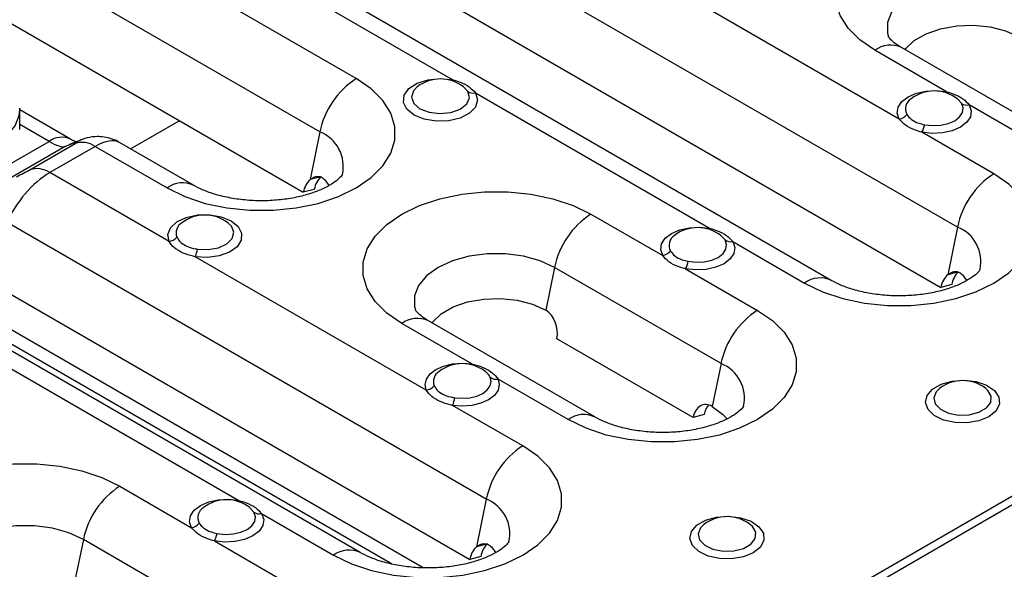
# Model space of a CAD drawing. Units: millimetres. Extents: x 40 to 2075, y -24 to 1455.
# Drawn here: x 1827 to 1903, y 786 to 829 of the extents above; entities that cross this region are included whole.
import ezdxf

# ---------------------------------------------------------------- set-up
doc = ezdxf.new("R2010")
doc.units = ezdxf.units.MM
doc.header["$LTSCALE"] = 5
doc.linetypes.add('SLD-Solid', pattern=[0])

msp = doc.modelspace()

# ---------------------------------------------------------------- linework, layer by layer
at = {"color": 7, "linetype": 'SLD-Solid', "lineweight": 25}
for p, q in [((2036.696, 868.767), (1448.619, 529.277)), ((2037.987, 868.836), (1448.733, 528.667)), ((1849.955, 820.432), (1788.083, 856.149)), ((1787.382, 851.111), (1848.664, 815.733)), ((1899.6, 813.033), (1837.728, 848.751)), ((1889.777, 808.881), (1827.905, 844.599)), ((1837.027, 843.712), (1898.309, 808.334)), ((1842.037, 835.038), (1860.3, 824.495)), ((1852.789, 824.579), (1838.354, 832.912)), ((1895.067, 821.433), (1876.803, 831.976)), ((1898.756, 823.558), (1893.158, 826.789)), ((1908.196, 819.511), (1895.233, 826.995)), ((1853.096, 787.705), (1791.224, 823.423)), ((1857.615, 823.995), (1857.545, 823.944)), ((1861.473, 823.59), (1861.148, 823.931)), ((1862.072, 823.472), (1880.335, 812.929)), ((1896.027, 823.033), (1895.994, 823.009)), ((1899.92, 822.658), (1899.596, 822.996)), ((1800.345, 822.536), (1861.628, 787.159)), ((1826.597, 822.173), (1826.594, 822.287)), ((1826.597, 820.63), (1826.597, 822.173)), ((1830.544, 819.864), (1826.597, 822.142)), ((1906.122, 819.306), (1900.518, 822.541)), ((1849.955, 820.432), (1849.196, 816.72)), ((1902.434, 817.18), (1896.838, 820.411)), ((1823.071, 816.347), (1828.878, 819.699)), ((1827.373, 817.484), (1830.909, 819.525)), ((1830.979, 819.634), (1830.119, 819.296)), ((1831.315, 819.794), (1830.455, 819.456)), ((1840.132, 816.28), (1834.346, 819.62)), ((1830.119, 819.296), (1824.94, 816.307)), ((1832.464, 819.304), (1828.928, 817.263)), ((1832.464, 819.304), (1838.058, 816.074)), ((1838.212, 811.904), (1828.928, 817.263)), ((1850.05, 816.949), (1849.196, 816.72)), ((1850.351, 816.707), (1850.694, 816.243)), ((1849.518, 815.962), (1848.664, 815.733)), ((1862.919, 791.857), (1825.607, 813.397)), ((1871.061, 814.033), (1876.65, 810.807)), ((1899.6, 813.033), (1898.841, 809.322)), ((1877.614, 812.404), (1877.58, 812.379)), ((1881.508, 812.024), (1881.183, 812.366)), ((1882.106, 811.906), (1887.703, 808.676)), ((1858.246, 800.338), (1840.261, 810.72)), ((1868.227, 809.886), (1867.547, 806.561)), ((1881.191, 802.402), (1868.227, 809.886)), ((1878.431, 809.779), (1884.025, 806.549)), ((1899.694, 809.55), (1898.841, 809.322)), ((1899.996, 809.309), (1900.338, 808.844)), ((1899.163, 808.563), (1898.309, 808.334)), ((1857.999, 786.521), (1823.264, 806.573)), ((1871.368, 798.25), (1858.404, 805.734)), ((1861.788, 802.378), (1856.33, 805.529)), ((1879.016, 798.214), (1868.41, 804.337)), ((1825.391, 802.296), (1843.654, 791.753)), ((1881.191, 802.402), (1880.51, 799.077)), ((1859.282, 801.822), (1859.239, 801.791)), ((1869.293, 798.045), (1863.83, 801.199)), ((1898.249, 800.506), (1898.204, 800.473)), ((1865.753, 796.004), (1860.296, 799.155)), ((1879.87, 798.443), (1879.016, 798.214)), ((1834.38, 792.857), (1839.969, 789.631)), ((1840.933, 791.228), (1840.899, 791.203)), ((1844.827, 790.848), (1844.502, 791.19)), ((1862.919, 791.857), (1862.159, 788.146)), ((1845.425, 790.731), (1851.021, 787.5)), ((1879.909, 789.918), (1879.863, 789.885)), ((1831.546, 788.71), (1830.866, 785.385)), ((1844.51, 781.227), (1831.546, 788.71)), ((1841.749, 788.603), (1847.344, 785.374)), ((1863.013, 788.375), (1862.159, 788.146)), ((1863.315, 788.133), (1863.657, 787.668)), ((1862.482, 787.388), (1861.628, 787.159))]:
    msp.add_line(p, q, dxfattribs=at)
at = {"color": 8, "linetype": 'SLD-Solid', "lineweight": 25}
for p, q in [((1835.215, 819.118), (1839.008, 821.308)), ((1828.878, 819.699), (1826.597, 821.015)), ((1830.979, 819.634), (1831.332, 819.8)), ((1830.119, 819.296), (1830.455, 819.456)), ((1855.524, 786.823), (1823.264, 805.446))]:
    msp.add_line(p, q, dxfattribs=at)
at = {"color": 7, "linetype": 'SLD-Solid', "lineweight": 25, "flags": 128}
for points in [[(1893.158, 826.789), (1891.991, 827.592), (1891.083, 828.5), (1890.462, 829.485), (1890.147, 830.517), (1890.147, 831.566), (1890.462, 832.598), (1891.083, 833.583), (1891.991, 834.491), (1893.158, 835.294), (1894.549, 835.967), (1896.122, 836.492), (1897.828, 836.85), (1899.616, 837.032), (1901.432, 837.032), (1903.22, 836.85), (1904.926, 836.492), (1906.499, 835.967), (1907.89, 835.294)], [(1895.515, 826.832), (1895.557, 826.888), (1896.236, 827.537), (1897.165, 828.073), (1898.289, 828.465), (1899.542, 828.691), (1900.853, 828.736), (1902.144, 828.6), (1903.342, 828.289), (1904.375, 827.821)], [(1838.058, 816.074), (1839.449, 815.401), (1841.021, 814.876), (1842.727, 814.518), (1844.516, 814.336), (1846.331, 814.336), (1848.12, 814.518), (1849.826, 814.876), (1851.398, 815.401), (1852.789, 816.074), (1853.956, 816.877), (1854.864, 817.785), (1855.485, 818.77), (1855.801, 819.802), (1855.801, 820.851), (1855.485, 821.883), (1854.864, 822.868), (1853.956, 823.776), (1852.789, 824.579)], [(1862.072, 823.472), (1862.234, 822.921), (1862.073, 822.37), (1861.604, 821.881), (1860.883, 821.508), (1859.988, 821.294), (1859.021, 821.263), (1858.091, 821.417), (1857.301, 821.741), (1856.741, 822.197), (1856.473, 822.734), (1856.528, 823.292), (1856.898, 823.808), (1857.544, 824.225), (1858.391, 824.495), (1859.346, 824.588), (1860.3, 824.495)], [(1895.067, 821.433), (1894.908, 821.891), (1894.977, 822.357), (1895.266, 822.793), (1895.753, 823.166), (1896.4, 823.446), (1897.157, 823.612), (1897.963, 823.65), (1898.756, 823.558)], [(1897.048, 820.995), (1897.667, 820.924), (1898.296, 820.954), (1898.886, 821.085), (1899.391, 821.304), (1899.77, 821.596), (1899.994, 821.937), (1900.045, 822.3), (1899.92, 822.658)], [(1900.518, 822.541), (1900.678, 822.083), (1900.612, 821.617), (1900.325, 821.18), (1899.84, 820.807), (1899.194, 820.525), (1898.438, 820.359), (1897.631, 820.319), (1896.838, 820.411)], [(1887.703, 808.676), (1889.094, 808.002), (1890.666, 807.478), (1892.372, 807.119), (1894.16, 806.937), (1895.976, 806.937), (1897.764, 807.119), (1899.471, 807.478), (1901.043, 808.002), (1902.434, 808.676), (1903.601, 809.479), (1904.509, 810.386), (1905.13, 811.371), (1905.445, 812.404), (1905.445, 813.452), (1905.13, 814.484), (1904.509, 815.469), (1903.601, 816.377), (1902.434, 817.18)], [(1856.33, 805.529), (1855.163, 806.332), (1854.255, 807.24), (1853.634, 808.225), (1853.318, 809.257), (1853.318, 810.305), (1853.634, 811.337), (1854.255, 812.322), (1855.163, 813.23), (1856.33, 814.033), (1857.721, 814.707), (1859.293, 815.231), (1860.999, 815.589), (1862.788, 815.771), (1864.603, 815.771), (1866.392, 815.589), (1868.098, 815.231), (1869.67, 814.707), (1871.061, 814.033)], [(1838.212, 811.904), (1838.121, 812.444), (1838.336, 812.973), (1838.834, 813.434), (1839.561, 813.778), (1840.442, 813.969), (1841.383, 813.986), (1842.283, 813.828), (1843.047, 813.512), (1843.596, 813.071), (1843.869, 812.551), (1843.839, 812.008), (1843.508, 811.5), (1842.912, 811.079), (1842.113, 810.792), (1841.198, 810.668), (1840.261, 810.72)], [(1840.424, 811.313), (1841.26, 811.278), (1842.061, 811.421), (1842.715, 811.723), (1843.134, 812.142), (1843.258, 812.621), (1843.071, 813.092), (1842.803, 813.357)], [(1876.65, 810.807), (1876.494, 811.264), (1876.563, 811.728), (1876.852, 812.164), (1877.339, 812.536), (1877.984, 812.815), (1878.739, 812.981), (1879.543, 813.02), (1880.335, 812.929)], [(1882.106, 811.906), (1882.264, 811.449), (1882.197, 810.985), (1881.91, 810.549), (1881.425, 810.176), (1880.781, 809.896), (1880.027, 809.729), (1879.223, 809.689), (1878.431, 809.779)], [(1878.639, 810.363), (1879.257, 810.293), (1879.885, 810.324), (1880.473, 810.455), (1880.976, 810.674), (1881.355, 810.965), (1881.579, 811.305), (1881.631, 811.667), (1881.508, 812.024)], [(1858.686, 805.571), (1858.729, 805.628), (1859.408, 806.276), (1860.336, 806.812), (1861.46, 807.205), (1862.714, 807.43), (1864.024, 807.476), (1865.316, 807.339), (1866.513, 807.028), (1867.547, 806.561)], [(1884.025, 806.549), (1885.192, 805.746), (1886.1, 804.839), (1886.721, 803.854), (1887.036, 802.821), (1887.036, 801.773), (1886.721, 800.741), (1886.1, 799.756), (1885.192, 798.848), (1884.025, 798.045), (1882.634, 797.371), (1881.061, 796.847), (1879.355, 796.489), (1877.567, 796.307), (1875.751, 796.307), (1873.963, 796.489), (1872.257, 796.847), (1870.684, 797.371), (1869.293, 798.045)], [(1858.246, 800.338), (1858.149, 800.769), (1858.249, 801.201), (1858.538, 801.603), (1858.998, 801.948), (1859.596, 802.212), (1860.293, 802.378), (1861.041, 802.435), (1861.788, 802.378)], [(1863.83, 801.199), (1863.928, 800.768), (1863.831, 800.336), (1863.543, 799.934), (1863.084, 799.588), (1862.487, 799.323), (1861.791, 799.156), (1861.043, 799.099), (1860.296, 799.155)], [(1860.459, 799.747), (1861.042, 799.703), (1861.626, 799.748), (1862.169, 799.879), (1862.636, 800.086), (1862.993, 800.356), (1863.218, 800.67), (1863.294, 801.006), (1863.217, 801.343)], [(1902.047, 798.269), (1901.272, 797.95), (1900.361, 797.793), (1899.41, 797.816), (1898.524, 798.015), (1897.798, 798.37), (1897.311, 798.842), (1897.116, 799.38), (1897.234, 799.925), (1897.652, 800.418), (1898.324, 800.806), (1899.179, 801.047), (1900.123, 801.115), (1901.054, 801.003), (1901.871, 800.722), (1902.486, 800.302), (1902.832, 799.791), (1902.871, 799.242), (1902.599, 798.716), (1902.047, 798.269)], [(1880.51, 799.077), (1881.32, 798.48), (1881.658, 798.102)], [(1851.021, 787.5), (1852.412, 786.826), (1853.985, 786.302), (1855.691, 785.944), (1857.479, 785.762), (1859.295, 785.762), (1861.083, 785.944), (1862.789, 786.302), (1864.362, 786.826), (1865.753, 787.5), (1866.92, 788.303), (1867.828, 789.211), (1868.449, 790.196), (1868.764, 791.228), (1868.764, 792.276), (1868.449, 793.309), (1867.828, 794.294), (1866.92, 795.201), (1865.753, 796.004)], [(1819.649, 784.353), (1818.481, 785.156), (1817.574, 786.064), (1816.953, 787.049), (1816.637, 788.081), (1816.637, 789.129), (1816.953, 790.162), (1817.574, 791.147), (1818.481, 792.054), (1819.649, 792.857), (1821.04, 793.531), (1822.612, 794.055), (1824.318, 794.414), (1826.106, 794.596), (1827.922, 794.596), (1829.71, 794.414), (1831.417, 794.055), (1832.989, 793.531), (1834.38, 792.857)], [(1839.969, 789.631), (1839.813, 790.088), (1839.882, 790.553), (1840.171, 790.988), (1840.657, 791.36), (1841.303, 791.64), (1842.058, 791.806), (1842.862, 791.844), (1843.654, 791.753)], [(1845.425, 790.731), (1845.583, 790.274), (1845.516, 789.809), (1845.229, 789.374), (1844.744, 789.001), (1844.1, 788.72), (1843.346, 788.553), (1842.542, 788.513), (1841.749, 788.603)], [(1841.958, 789.188), (1842.576, 789.118), (1843.204, 789.149), (1843.792, 789.279), (1844.295, 789.498), (1844.674, 789.789), (1844.898, 790.129), (1844.95, 790.492), (1844.827, 790.848)], [(1883.706, 787.681), (1882.932, 787.362), (1882.02, 787.205), (1881.07, 787.228), (1880.184, 787.428), (1879.458, 787.783), (1878.971, 788.254), (1878.775, 788.792), (1878.893, 789.337), (1879.311, 789.83), (1879.984, 790.218), (1880.838, 790.46), (1881.782, 790.528), (1882.713, 790.415), (1883.53, 790.134), (1884.145, 789.715), (1884.491, 789.203), (1884.53, 788.654), (1884.259, 788.128), (1883.706, 787.681)]]:
    msp.add_lwpolyline(points, dxfattribs=at)
at = {"color": 8, "linetype": 'SLD-Solid', "lineweight": 25, "flags": 128}
for points in [[(1905.056, 831.147), (1903.934, 831.663), (1902.641, 832.023), (1901.242, 832.207), (1899.806, 832.207), (1898.407, 832.023), (1897.114, 831.663), (1895.992, 831.147), (1895.097, 830.499), (1894.475, 829.752), (1894.155, 828.945), (1894.155, 828.116), (1894.228, 827.84)], [(1860.3, 824.495), (1860.271, 824.45), (1860.242, 824.414)], [(1857.545, 823.944), (1857.241, 823.629), (1857.089, 823.138), (1857.268, 822.651), (1857.75, 822.238), (1858.465, 821.96), (1859.309, 821.857), (1860.158, 821.945), (1860.888, 822.21), (1861.393, 822.613), (1861.598, 823.097), (1861.473, 823.59), (1861.473, 823.59)], [(1898.756, 823.558), (1898.726, 823.513), (1898.697, 823.476)], [(1813.264, 822.201), (1813.406, 821.383), (1813.853, 820.592), (1814.583, 819.875), (1815.564, 819.265), (1816.749, 818.791), (1818.083, 818.475), (1819.503, 818.332), (1820.944, 818.369), (1822.336, 818.584), (1823.617, 818.966), (1824.725, 819.499), (1825.609, 820.156), (1826.227, 820.908), (1826.551, 821.719), (1826.597, 822.173)], [(1880.335, 812.929), (1880.305, 812.884), (1880.277, 812.848)], [(1868.227, 809.886), (1867.105, 810.403), (1865.812, 810.762), (1864.413, 810.946), (1862.978, 810.946), (1861.579, 810.762), (1860.286, 810.403), (1859.164, 809.886), (1858.269, 809.238), (1857.646, 808.492), (1857.327, 807.684), (1857.327, 806.856), (1857.399, 806.58)], [(1861.788, 802.378), (1861.765, 802.332), (1861.753, 802.312)], [(1898.204, 800.473), (1897.94, 800.213), (1897.75, 799.748), (1897.865, 799.274), (1898.268, 798.856), (1898.906, 798.55), (1899.692, 798.398), (1900.52, 798.42), (1901.278, 798.613), (1901.864, 798.952), (1902.199, 799.389), (1902.237, 799.867), (1901.974, 800.321), (1901.803, 800.473)], [(1843.654, 791.753), (1843.624, 791.708), (1843.596, 791.672)], [(1831.546, 788.71), (1830.424, 789.227), (1829.131, 789.586), (1827.732, 789.771), (1826.297, 789.771), (1824.898, 789.586), (1823.605, 789.227), (1822.483, 788.71), (1821.588, 788.063), (1820.965, 787.316), (1820.646, 786.508), (1820.646, 785.68), (1820.718, 785.404)], [(1879.863, 789.885), (1879.599, 789.626), (1879.409, 789.16), (1879.524, 788.686), (1879.927, 788.268), (1880.565, 787.962), (1881.351, 787.81), (1882.179, 787.832), (1882.937, 788.025), (1883.524, 788.364), (1883.858, 788.802), (1883.897, 789.28), (1883.633, 789.733), (1883.462, 789.885)]]:
    msp.add_lwpolyline(points, dxfattribs=at)
at = {"color": 8, "linetype": 'SLD-Solid', "lineweight": 25}
for centre, radius, start, end in [((1894.37, 825.131), 2.054, 65.1602, 126.15026), ((1896.467, 822.228), 0.913, 121.19795, 208.49359), ((1848.891, 817.741), 2.894, 347.48005, 68.41996), ((1829.852, 818.365), 1.652, 65.36051, 126.13188), ((1839.268, 814.419), 2.051, 64.86553, 126.1772), ((1898.536, 810.342), 2.894, 347.48005, 68.41996), ((1878.053, 811.598), 0.913, 121.21249, 208.23831), ((1888.913, 807.02), 2.051, 64.86553, 126.1772), ((1857.541, 803.87), 2.054, 65.1602, 126.15026), ((1880.127, 799.711), 2.894, 347.48005, 68.41996), ((1859.728, 801), 0.93, 121.72976, 200.74815), ((1870.504, 796.39), 2.051, 64.86553, 126.1772), ((1841.372, 790.422), 0.913, 121.21249, 208.23831), ((1861.855, 789.166), 2.894, 347.48005, 68.41996), ((1852.232, 785.845), 2.051, 64.86553, 126.1772)]:
    msp.add_arc(centre, radius, start, end, dxfattribs=at)
at = {"color": 7, "linetype": 'SLD-Solid', "lineweight": 25}
for centre, radius, start, end in [((1856.325, 819.121), 6.503, 122.93391, 168.37221), ((1859.345, 821.588), 2.965, 52.40134, 127.36826), ((1861.898, 824.17), 0.719, 233.78541, 283.93621), ((1897.794, 820.653), 2.965, 52.42433, 127.36826), ((1900.344, 823.237), 0.718, 233.82333, 284.04161), ((1894.851, 822.469), 1.058, 281.7605, 320.29739), ((1895.04, 821.386), 2.046, 331.52984, 348.98394), ((1831.465, 817.862), 1.754, 55.29607, 108.49323), ((1827.93, 815.821), 1.754, 55.29607, 108.49323), ((1905.969, 811.722), 6.503, 122.93391, 168.37221), ((1841.004, 811), 2.965, 52.63174, 127.36826), ((1874.597, 808.575), 6.503, 122.93391, 168.37221), ((1839.702, 812.563), 0.937, 122.09565, 200.38225), ((1879.379, 810.022), 2.965, 52.40134, 127.36826), ((1838.055, 812.922), 1.031, 278.7532, 318.29041), ((1881.933, 812.605), 0.719, 233.78541, 283.93621), ((1837.908, 811.686), 2.544, 337.68105, 351.55752), ((1876.436, 811.842), 1.057, 281.6598, 320.2296), ((1876.618, 810.754), 2.058, 331.728, 349.06941), ((1887.56, 801.092), 6.503, 122.93391, 168.37221), ((1861.039, 799.435), 2.965, 52.6054, 127.36826), ((1863.684, 801.954), 0.769, 232.61999, 280.91553), ((1858.089, 801.357), 1.031, 278.7532, 318.29041), ((1900.003, 798.116), 2.965, 52.63174, 127.36826), ((1857.943, 800.121), 2.544, 337.68105, 351.55752), ((1869.288, 790.547), 6.503, 122.93391, 168.37221), ((1837.915, 787.4), 6.503, 122.93391, 168.37221), ((1842.698, 788.847), 2.965, 52.40134, 127.36826), ((1845.252, 791.429), 0.719, 233.78541, 283.93621), ((1881.663, 787.529), 2.965, 52.63174, 127.36826), ((1839.755, 790.666), 1.057, 281.6598, 320.2296), ((1839.937, 789.578), 2.058, 331.728, 349.06941)]:
    msp.add_arc(centre, radius, start, end, dxfattribs=at)
for centre, major_axis, ratio, start_param, end_param in [((1827.614, 821.692), (2.614, -2.328), 0.243116, 5.417574, 6.1379), ((1830.252, 819.239), (0.874, 0.437), 0.056028, 5.534878, 6.843875), ((1828.271, 814.254), (2.646, 3.251), 0.438907, 0.855872, 2.164869), ((1826.716, 817.198), (0.874, 0.437), 0.056028, 4.225881, 5.534878), ((1850.138, 814.883), (-0.46, 2.084), 0.697911, 0.359259, 1.00276), ((1850.991, 815.111), (-0.46, 2.084), 0.697911, 0.359259, 1.00276), ((1899.782, 807.484), (-0.46, 2.084), 0.697911, 0.359259, 1.00276), ((1900.636, 807.713), (-0.46, 2.084), 0.697911, 0.359259, 1.00276), ((1867.231, 805.017), (-0.368, 1.667), 0.697911, 4.144353, 5.715149), ((1880.195, 797.534), (-0.368, 1.667), 0.697911, 5.715149, 7.285946), ((1881.048, 797.762), (-0.368, 1.667), 0.697911, 0.410939, 1.00276), ((1863.101, 786.308), (-0.46, 2.084), 0.697911, 0.359259, 1.00276), ((1863.955, 786.537), (-0.46, 2.084), 0.697911, 0.359259, 1.00276)]:
    msp.add_ellipse(centre, major_axis=major_axis, ratio=ratio, start_param=start_param, end_param=end_param, dxfattribs=at)
at = {"color": 8, "linetype": 'SLD-Solid', "lineweight": 25}
msp.add_ellipse((1831.806, 816.295), major_axis=(2.646, 3.251), ratio=0.438907, start_param=0.070555, end_param=0.855872, dxfattribs=at)
at = {"color": 7, "linetype": 'SLD-Solid', "lineweight": 25}
for points, knots in [([(1895.233, 826.995), (1895.121, 827.063), (1894.8, 827.258), (1894.444, 827.555), (1894.242, 827.804), (1894.235, 827.825), (1894.231, 827.835)], [0, 0, 0, 0, 0.15456, 0.442543, 0.732862, 1, 1, 1, 1]), ([(1860.3, 824.495), (1860.495, 824.438), (1860.976, 824.297), (1861.625, 823.954), (1861.924, 823.632), (1862.072, 823.472)], [0, 0, 0, 0, 0.253776, 0.629608, 1, 1, 1, 1]), ([(1898.756, 823.558), (1898.946, 823.502), (1899.423, 823.362), (1900.069, 823.023), (1900.369, 822.7), (1900.518, 822.541)], [0, 0, 0, 0, 0.249383, 0.627368, 1, 1, 1, 1]), ([(1896.838, 820.411), (1896.644, 820.465), (1896.162, 820.6), (1895.513, 820.937), (1895.215, 821.269), (1895.067, 821.433)], [0, 0, 0, 0, 0.253776, 0.629608, 1, 1, 1, 1]), ([(1895.665, 821.793), (1895.769, 821.659), (1895.978, 821.39), (1896.499, 821.125), (1896.889, 821.032), (1897.048, 820.995)], [0, 0, 0, 0, 0.371615, 0.744158, 1, 1, 1, 1]), ([(1830.945, 819.663), (1830.846, 819.707), (1830.727, 819.759), (1830.569, 819.85), (1830.544, 819.864)], [0, 0, 0, 0, 0.843907, 1, 1, 1, 1]), ([(1834.341, 819.612), (1834.314, 819.631), (1834.101, 819.784), (1833.648, 819.937), (1833.045, 820.066), (1832.497, 820.076), (1832.034, 820.016), (1831.662, 819.92), (1831.444, 819.844), (1831.341, 819.804), (1831.315, 819.794)], [0, 0, 0, 0, 0.029574, 0.241086, 0.430441, 0.597919, 0.742522, 0.8625, 0.96541, 1, 1, 1, 1]), ([(1851.717, 817.114), (1851.718, 817.119), (1851.726, 817.144), (1851.664, 817.019), (1851.399, 816.742), (1850.888, 816.363), (1850.162, 815.976), (1849.233, 815.618), (1848.133, 815.328), (1846.904, 815.133), (1845.599, 815.054), (1844.278, 815.101), (1843.005, 815.269), (1841.847, 815.546), (1840.856, 815.896), (1840.367, 816.155), (1840.132, 816.28)], [0, 0, 0, 0, 0.016741, 0.089139, 0.164172, 0.236094, 0.308532, 0.382587, 0.458626, 0.536374, 0.615293, 0.694754, 0.774031, 0.852362, 0.929203, 1, 1, 1, 1]), ([(1849.196, 816.72), (1849.292, 816.79), (1849.484, 816.929), (1849.801, 816.988), (1850.107, 816.927), (1850.27, 816.781), (1850.351, 816.707)], [0, 0, 0, 0, 0.250069, 0.50037, 0.750605, 1, 1, 1, 1]), ([(1880.335, 812.929), (1880.529, 812.872), (1881.011, 812.731), (1881.66, 812.389), (1881.958, 812.066), (1882.106, 811.906)], [0, 0, 0, 0, 0.253776, 0.629608, 1, 1, 1, 1]), ([(1840.261, 810.72), (1840.201, 810.733), (1839.859, 810.805), (1839.262, 810.995), (1838.594, 811.391), (1838.338, 811.734), (1838.212, 811.904)], [0, 0, 0, 0, 0.064304, 0.364833, 0.686204, 1, 1, 1, 1]), ([(1838.824, 812.237), (1838.909, 812.097), (1839.08, 811.817), (1839.609, 811.5), (1840.096, 811.366), (1840.374, 811.321), (1840.424, 811.313)], [0, 0, 0, 0, 0.3160849, 0.6332884, 0.934224, 1, 1, 1, 1]), ([(1877.249, 811.166), (1877.352, 811.031), (1877.56, 810.762), (1878.083, 810.495), (1878.476, 810.402), (1878.639, 810.363)], [0, 0, 0, 0, 0.3694489, 0.739835, 1, 1, 1, 1]), ([(1878.431, 809.779), (1878.232, 809.834), (1877.746, 809.971), (1877.095, 810.311), (1876.797, 810.642), (1876.65, 810.807)], [0, 0, 0, 0, 0.258093, 0.631809, 1, 1, 1, 1]), ([(1901.362, 809.716), (1901.363, 809.72), (1901.371, 809.745), (1901.309, 809.62), (1901.043, 809.343), (1900.533, 808.965), (1899.807, 808.577), (1898.878, 808.219), (1897.778, 807.929), (1896.549, 807.735), (1895.243, 807.656), (1893.923, 807.702), (1892.65, 807.871), (1891.492, 808.147), (1890.501, 808.498), (1890.012, 808.757), (1889.777, 808.881)], [0, 0, 0, 0, 0.0167408, 0.0891385, 0.1641721, 0.2360939, 0.3085324, 0.3825868, 0.4586258, 0.5363738, 0.615293, 0.6947539, 0.7740306, 0.8523616, 0.9292028, 1, 1, 1, 1]), ([(1898.841, 809.322), (1898.937, 809.391), (1899.129, 809.53), (1899.446, 809.59), (1899.752, 809.529), (1899.915, 809.382), (1899.996, 809.309)], [0, 0, 0, 0, 0.250069, 0.50037, 0.750605, 1, 1, 1, 1]), ([(1858.404, 805.734), (1858.292, 805.802), (1857.972, 805.997), (1857.616, 806.294), (1857.414, 806.544), (1857.406, 806.565), (1857.403, 806.575)], [0, 0, 0, 0, 0.1545603, 0.4425433, 0.7328618, 1, 1, 1, 1]), ([(1861.788, 802.378), (1861.844, 802.366), (1862.182, 802.293), (1862.776, 802.081), (1863.445, 801.693), (1863.703, 801.363), (1863.83, 801.199)], [0, 0, 0, 0, 0.0602862, 0.362139, 0.6848316, 1, 1, 1, 1]), ([(1858.859, 800.671), (1858.944, 800.531), (1859.114, 800.252), (1859.644, 799.934), (1860.131, 799.801), (1860.409, 799.755), (1860.459, 799.747)], [0, 0, 0, 0, 0.316085, 0.633288, 0.934224, 1, 1, 1, 1]), ([(1860.296, 799.155), (1860.236, 799.167), (1859.894, 799.239), (1859.297, 799.429), (1858.629, 799.825), (1858.373, 800.168), (1858.246, 800.338)], [0, 0, 0, 0, 0.064304, 0.364833, 0.686204, 1, 1, 1, 1]), ([(1882.952, 799.085), (1882.954, 799.09), (1882.962, 799.114), (1882.899, 798.989), (1882.634, 798.712), (1882.124, 798.334), (1881.397, 797.947), (1880.469, 797.589), (1879.369, 797.298), (1878.139, 797.104), (1876.834, 797.025), (1875.514, 797.071), (1874.241, 797.24), (1873.082, 797.516), (1872.092, 797.867), (1871.602, 798.126), (1871.368, 798.25)], [0, 0, 0, 0, 0.016741, 0.089139, 0.164172, 0.236094, 0.308532, 0.382587, 0.458626, 0.536374, 0.615293, 0.694754, 0.774031, 0.852362, 0.929203, 1, 1, 1, 1]), ([(1843.654, 791.753), (1843.848, 791.696), (1844.33, 791.555), (1844.978, 791.213), (1845.277, 790.891), (1845.425, 790.731)], [0, 0, 0, 0, 0.253776, 0.629608, 1, 1, 1, 1]), ([(1841.749, 788.603), (1841.551, 788.659), (1841.064, 788.795), (1840.413, 789.135), (1840.116, 789.467), (1839.969, 789.631)], [0, 0, 0, 0, 0.258093, 0.631809, 1, 1, 1, 1]), ([(1840.568, 789.99), (1840.671, 789.856), (1840.879, 789.586), (1841.402, 789.319), (1841.795, 789.226), (1841.958, 789.188)], [0, 0, 0, 0, 0.369449, 0.739835, 1, 1, 1, 1]), ([(1864.68, 788.54), (1864.682, 788.545), (1864.69, 788.569), (1864.627, 788.444), (1864.362, 788.167), (1863.852, 787.789), (1863.125, 787.402), (1862.197, 787.044), (1861.097, 786.753), (1859.867, 786.559), (1858.562, 786.48), (1857.242, 786.526), (1855.969, 786.695), (1854.81, 786.971), (1853.82, 787.322), (1853.33, 787.581), (1853.096, 787.705)], [0, 0, 0, 0, 0.016741, 0.089139, 0.164172, 0.236094, 0.308532, 0.382587, 0.458626, 0.536374, 0.615293, 0.694754, 0.774031, 0.852362, 0.929203, 1, 1, 1, 1]), ([(1862.159, 788.146), (1862.255, 788.216), (1862.447, 788.355), (1862.765, 788.414), (1863.071, 788.353), (1863.234, 788.206), (1863.315, 788.133)], [0, 0, 0, 0, 0.250069, 0.50037, 0.750605, 1, 1, 1, 1])]:
    msp.add_open_spline(points, degree=3, knots=knots, dxfattribs=at)
at = {"color": 8, "linetype": 'SLD-Solid', "lineweight": 25}
msp.add_open_spline([(1863.217, 801.343), (1863.147, 801.483), (1863.064, 801.645), (1862.86, 801.764), (1862.831, 801.78)], degree=3, knots=[0, 0, 0, 0, 0.862025, 1, 1, 1, 1], dxfattribs=at)

doc.saveas('drawing.dxf')
